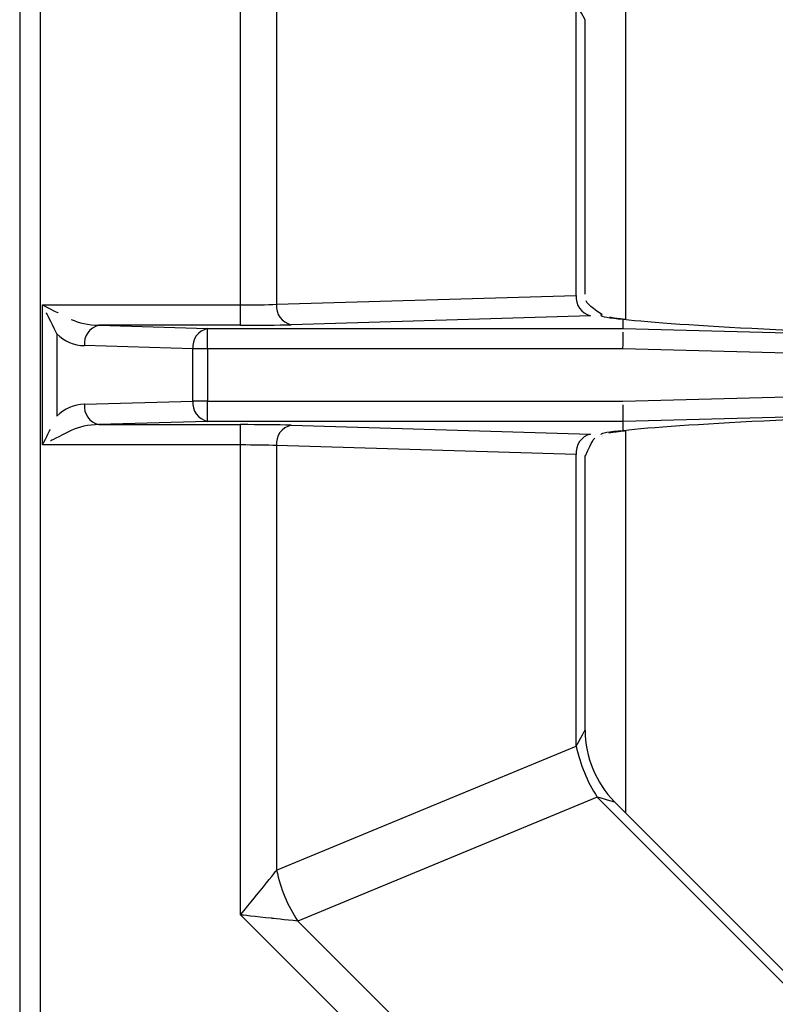
# Model space of a CAD drawing. Extents: x -80 to 418, y -365 to -31.
# Drawn here: x 73 to 77, y -222 to -217 of the extents above; entities that cross this region are included whole.
import ezdxf

# ---------------------------------------------------------------- set-up
doc = ezdxf.new("R2010")
doc.units = 0
doc.header["$MEASUREMENT"] = 0
doc.layers.add('Layer 1', color=7, linetype='Continuous')

# ---------------------------------------------------------------- blocks, each defined once
blk = doc.blocks.new('block 17120')
at = {"layer": 'Layer 1', "color": 7, "lineweight": 30, "true_color": 0xffffff}
blk.add_lwpolyline([(72.7114, -210.0006), (72.7114, -227.3441)], dxfattribs=at)
blk = doc.blocks.new('block 17191')
at = {"layer": 'Layer 1', "color": 7, "lineweight": 30, "true_color": 0xffffff}
blk.add_lwpolyline([(72.8441, -219.0791), (72.8441, -218.2656)], dxfattribs=at)
blk = doc.blocks.new('block 17198')
at = {"layer": 'Layer 1', "color": 7, "lineweight": 30, "true_color": 0xffffff}
blk.add_lwpolyline([(72.83, -210.0006), (72.83, -227.3441)], dxfattribs=at)
blk = doc.blocks.new('block 17238')
at = {"layer": 'Layer 1', "color": 7, "lineweight": 30, "true_color": 0xffffff}
blk.add_open_spline([(76.1406, -219.0085), (76.2102, -218.9989), (76.2235, -218.9976), (76.2369, -218.9964)], degree=3, dxfattribs=at)
blk = doc.blocks.new('block 17239')
at = {"layer": 'Layer 1', "color": 7, "lineweight": 30, "true_color": 0xffffff}
blk.add_open_spline([(76.2369, -218.3484), (76.1554, -218.3392), (76.1478, -218.3378), (76.1443, -218.3372)], degree=3, dxfattribs=at)
blk = doc.blocks.new('block 17246')
at = {"layer": 'Layer 1', "color": 7, "lineweight": 30, "true_color": 0xffffff}
blk.add_open_spline([(76.098, -218.3179), (76.02, -218.2651), (76.0132, -218.2532), (76.0093, -218.2405)], degree=3, dxfattribs=at)
blk = doc.blocks.new('block 17247')
at = {"layer": 'Layer 1', "color": 7, "lineweight": 30, "true_color": 0xffffff}
blk.add_open_spline([(76.0049, -219.1425), (76.0461, -219.0507), (76.0531, -219.0454), (76.0604, -219.041)], degree=3, dxfattribs=at)
blk = doc.blocks.new('block 17260')
at = {"layer": 'Layer 1', "color": 7, "lineweight": 30, "true_color": 0xffffff}
blk.add_lwpolyline([(76.0031, -218.2024), (76.0031, -216.6037)], dxfattribs=at)
blk = doc.blocks.new('block 17261')
at = {"layer": 'Layer 1', "color": 7, "lineweight": 30, "true_color": 0xffffff}
blk.add_lwpolyline([(76.0031, -220.7411), (76.0031, -219.1423)], dxfattribs=at)
blk = doc.blocks.new('block 17262')
at = {"layer": 'Layer 1', "color": 7, "lineweight": 30, "true_color": 0xffffff}
blk.add_lwpolyline([(79.1023, -224.0858), (76.1767, -221.1603)], dxfattribs=at)
blk = doc.blocks.new('block 17265')
at = {"layer": 'Layer 1', "color": 7, "lineweight": 30, "true_color": 0xffffff}
blk.add_open_spline([(76.0031, -220.7419), (76.0033, -220.8978), (76.0649, -221.0473), (76.1746, -221.1581)], degree=3, dxfattribs=at)
blk = doc.blocks.new('block 17493')
at = {"layer": 'Layer 1', "color": 7, "lineweight": 30, "true_color": 0xffffff}
blk.add_lwpolyline([(78.3592, -218.5769), (76.2234, -218.5207)], dxfattribs=at)
blk = doc.blocks.new('block 17494')
at = {"layer": 'Layer 1', "color": 7, "lineweight": 30, "true_color": 0xffffff}
blk.add_open_spline([(76.2234, -218.5207), (76.2245, -218.4381), (76.2247, -218.4233), (76.2247, -218.4233)], degree=3, dxfattribs=at)
blk = doc.blocks.new('block 17495')
at = {"layer": 'Layer 1', "color": 7, "lineweight": 30, "true_color": 0xffffff}
blk.add_lwpolyline([(76.2249, -218.4022), (78.3623, -218.4584)], dxfattribs=at)
blk = doc.blocks.new('block 17498')
at = {"layer": 'Layer 1', "color": 7, "lineweight": 30, "true_color": 0xffffff}
blk.add_lwpolyline([(76.2234, -218.8241), (78.3592, -218.7679)], dxfattribs=at)
blk = doc.blocks.new('block 17499')
at = {"layer": 'Layer 1', "color": 7, "lineweight": 30, "true_color": 0xffffff}
blk.add_lwpolyline([(73.8039, -218.8241), (76.2234, -218.8241)], dxfattribs=at)
blk = doc.blocks.new('block 17500')
at = {"layer": 'Layer 1', "color": 7, "lineweight": 30, "true_color": 0xffffff}
blk.add_lwpolyline([(73.8039, -218.5207), (73.8039, -218.8241)], dxfattribs=at)
blk = doc.blocks.new('block 17501')
at = {"layer": 'Layer 1', "color": 7, "lineweight": 30, "true_color": 0xffffff}
blk.add_lwpolyline([(76.2234, -218.5207), (73.8039, -218.5207)], dxfattribs=at)
blk = doc.blocks.new('block 17507')
at = {"layer": 'Layer 1', "color": 7, "lineweight": 30, "true_color": 0xffffff}
blk.add_lwpolyline([(78.3623, -218.8863), (76.2249, -218.9426)], dxfattribs=at)
blk = doc.blocks.new('block 17508')
at = {"layer": 'Layer 1', "color": 7, "lineweight": 30, "true_color": 0xffffff}
blk.add_open_spline([(76.2249, -218.9426), (76.224, -218.8686), (76.2237, -218.8468), (76.2237, -218.8468)], degree=3, dxfattribs=at)
blk = doc.blocks.new('block 17514')
at = {"layer": 'Layer 1', "color": 7, "lineweight": 30, "true_color": 0xffffff}
blk.add_lwpolyline([(73.8039, -218.5207), (73.8039, -218.4022)], dxfattribs=at)
blk = doc.blocks.new('block 17515')
at = {"layer": 'Layer 1', "color": 7, "lineweight": 30, "true_color": 0xffffff}
blk.add_lwpolyline([(73.8039, -218.4022), (76.2249, -218.4022)], dxfattribs=at)
blk = doc.blocks.new('block 17516')
at = {"layer": 'Layer 1', "color": 7, "lineweight": 30, "true_color": 0xffffff}
blk.add_lwpolyline([(76.2249, -218.9426), (73.8039, -218.9426)], dxfattribs=at)
blk = doc.blocks.new('block 17517')
at = {"layer": 'Layer 1', "color": 7, "lineweight": 30, "true_color": 0xffffff}
blk.add_lwpolyline([(73.8039, -218.9426), (73.8039, -218.8241)], dxfattribs=at)
blk = doc.blocks.new('block 17538')
at = {"layer": 'Layer 1', "color": 7, "lineweight": 30, "true_color": 0xffffff}
blk.add_lwpolyline([(73.8039, -218.5207), (73.7201, -218.5207)], dxfattribs=at)
blk = doc.blocks.new('block 17539')
at = {"layer": 'Layer 1', "color": 7, "lineweight": 30, "true_color": 0xffffff}
blk.add_open_spline([(73.8039, -218.4022), (73.7498, -218.4145), (73.7137, -218.4656), (73.7201, -218.5207)], degree=3, dxfattribs=at)
blk = doc.blocks.new('block 17543')
at = {"layer": 'Layer 1', "color": 7, "lineweight": 30, "true_color": 0xffffff}
blk.add_lwpolyline([(73.8039, -218.8241), (73.7201, -218.8241)], dxfattribs=at)
blk = doc.blocks.new('block 17544')
at = {"layer": 'Layer 1', "color": 7, "lineweight": 30, "true_color": 0xffffff}
blk.add_lwpolyline([(73.7201, -218.8241), (73.7201, -218.5207)], dxfattribs=at)
blk = doc.blocks.new('block 17548')
at = {"layer": 'Layer 1', "color": 7, "lineweight": 30, "true_color": 0xffffff}
blk.add_open_spline([(73.7201, -218.8241), (73.7137, -218.8792), (73.7498, -218.9303), (73.8039, -218.9426)], degree=3, dxfattribs=at)
blk = doc.blocks.new('block 17620')
at = {"layer": 'Layer 1', "color": 7, "lineweight": 30, "true_color": 0xffffff}
blk.add_lwpolyline([(73.1723, -218.3832), (73.8039, -218.4022)], dxfattribs=at)
blk = doc.blocks.new('block 17621')
at = {"layer": 'Layer 1', "color": 7, "lineweight": 30, "true_color": 0xffffff}
blk.add_lwpolyline([(73.7201, -218.5207), (73.0885, -218.5017)], dxfattribs=at)
blk = doc.blocks.new('block 17622')
at = {"layer": 'Layer 1', "color": 7, "lineweight": 30, "true_color": 0xffffff}
blk.add_open_spline([(73.1723, -218.3832), (73.1182, -218.3955), (73.082, -218.4466), (73.0885, -218.5017)], degree=3, dxfattribs=at)
blk = doc.blocks.new('block 17623')
at = {"layer": 'Layer 1', "color": 7, "lineweight": 30, "true_color": 0xffffff}
blk.add_lwpolyline([(73.8039, -218.9426), (73.1723, -218.9616)], dxfattribs=at)
blk = doc.blocks.new('block 17624')
at = {"layer": 'Layer 1', "color": 7, "lineweight": 30, "true_color": 0xffffff}
blk.add_open_spline([(73.0885, -218.843), (73.082, -218.8982), (73.1182, -218.9493), (73.1723, -218.9616)], degree=3, dxfattribs=at)
blk = doc.blocks.new('block 17625')
at = {"layer": 'Layer 1', "color": 7, "lineweight": 30, "true_color": 0xffffff}
blk.add_lwpolyline([(73.0885, -218.843), (73.7201, -218.8241)], dxfattribs=at)
blk = doc.blocks.new('block 17653')
at = {"layer": 'Layer 1', "color": 7, "lineweight": 30, "true_color": 0xffffff}
blk.add_open_spline([(72.9279, -218.4324), (72.9706, -218.4751), (73.0281, -218.4999), (73.0885, -218.5017)], degree=3, dxfattribs=at)
blk = doc.blocks.new('block 17654')
at = {"layer": 'Layer 1', "color": 7, "lineweight": 30, "true_color": 0xffffff}
blk.add_open_spline([(73.0885, -218.843), (73.0281, -218.8449), (72.9706, -218.8697), (72.9279, -218.9124)], degree=3, dxfattribs=at)
blk = doc.blocks.new('block 17655')
at = {"layer": 'Layer 1', "color": 7, "lineweight": 30, "true_color": 0xffffff}
blk.add_lwpolyline([(72.9279, -218.4324), (72.9279, -218.9124)], dxfattribs=at)
blk = doc.blocks.new('block 17694')
at = {"layer": 'Layer 1', "color": 7, "lineweight": 30, "true_color": 0xffffff}
blk.add_lwpolyline([(73.9976, -218.3832), (73.1723, -218.3832)], dxfattribs=at)
blk = doc.blocks.new('block 17695')
at = {"layer": 'Layer 1', "color": 7, "lineweight": 30, "true_color": 0xffffff}
blk.add_open_spline([(73.9976, -218.3832), (74.1076, -218.3832), (74.2132, -218.3819), (74.291, -218.3796)], degree=3, dxfattribs=at)
blk = doc.blocks.new('block 17696')
at = {"layer": 'Layer 1', "color": 7, "lineweight": 30, "true_color": 0xffffff}
blk.add_lwpolyline([(76.0348, -218.3272), (74.291, -218.3796)], dxfattribs=at)
blk = doc.blocks.new('block 17697')
at = {"layer": 'Layer 1', "color": 7, "lineweight": 30, "true_color": 0xffffff}
blk.add_lwpolyline([(76.0348, -218.3272), (76.0348, -218.3272)], dxfattribs=at)
blk = doc.blocks.new('block 17698')
at = {"layer": 'Layer 1', "color": 7, "lineweight": 30, "true_color": 0xffffff}
blk.add_open_spline([(76.0943, -218.3247), (76.0969, -218.3326), (76.1409, -218.3404), (76.2249, -218.3479)], degree=3, dxfattribs=at)
blk = doc.blocks.new('block 17699')
at = {"layer": 'Layer 1', "color": 7, "lineweight": 30, "true_color": 0xffffff}
blk.add_lwpolyline([(76.2249, -218.4022), (76.2249, -218.3479)], dxfattribs=at)
blk = doc.blocks.new('block 17700')
at = {"layer": 'Layer 1', "color": 7, "lineweight": 30, "true_color": 0xffffff}
blk.add_lwpolyline([(74.291, -218.9652), (76.0348, -219.0175)], dxfattribs=at)
blk = doc.blocks.new('block 17701')
at = {"layer": 'Layer 1', "color": 7, "lineweight": 30, "true_color": 0xffffff}
blk.add_open_spline([(74.291, -218.9652), (74.2132, -218.9629), (74.1076, -218.9616), (73.9976, -218.9616)], degree=3, dxfattribs=at)
blk = doc.blocks.new('block 17702')
at = {"layer": 'Layer 1', "color": 7, "lineweight": 30, "true_color": 0xffffff}
blk.add_lwpolyline([(73.1723, -218.9616), (73.9976, -218.9616)], dxfattribs=at)
blk = doc.blocks.new('block 17703')
at = {"layer": 'Layer 1', "color": 7, "lineweight": 30, "true_color": 0xffffff}
blk.add_lwpolyline([(76.2249, -218.9969), (76.2249, -218.9426)], dxfattribs=at)
blk = doc.blocks.new('block 17704')
at = {"layer": 'Layer 1', "color": 7, "lineweight": 30, "true_color": 0xffffff}
blk.add_open_spline([(76.2249, -218.9969), (76.1409, -219.0044), (76.0969, -219.0122), (76.0943, -219.0201)], degree=3, dxfattribs=at)
blk = doc.blocks.new('block 17705')
at = {"layer": 'Layer 1', "color": 7, "lineweight": 30, "true_color": 0xffffff}
blk.add_lwpolyline([(76.0943, -219.0201), (76.0943, -219.0201)], dxfattribs=at)
blk = doc.blocks.new('block 17737')
at = {"layer": 'Layer 1', "color": 7, "lineweight": 30, "true_color": 0xffffff}
blk.add_lwpolyline([(76.2263, -218.3477), (76.2263, -218.3477)], dxfattribs=at)
blk = doc.blocks.new('block 17738')
at = {"layer": 'Layer 1', "color": 7, "lineweight": 30, "true_color": 0xffffff}
blk.add_open_spline([(76.2263, -218.3477), (76.5402, -218.3841), (77.3783, -218.4261), (78.3623, -218.4546)], degree=3, dxfattribs=at)
blk = doc.blocks.new('block 17744')
at = {"layer": 'Layer 1', "color": 7, "lineweight": 30, "true_color": 0xffffff}
blk.add_open_spline([(78.3623, -218.8901), (77.3783, -218.9187), (76.5402, -218.9607), (76.2263, -218.997)], degree=3, dxfattribs=at)
blk = doc.blocks.new('block 17745')
at = {"layer": 'Layer 1', "color": 7, "lineweight": 30, "true_color": 0xffffff}
blk.add_lwpolyline([(76.2249, -218.9969), (76.2249, -218.9969)], dxfattribs=at)
blk = doc.blocks.new('block 17788')
at = {"layer": 'Layer 1', "color": 7, "lineweight": 30, "true_color": 0xffffff}
blk.add_open_spline([(73.0117, -218.3485), (73.0545, -218.3699), (73.1119, -218.3823), (73.1723, -218.3832)], degree=3, dxfattribs=at)
blk = doc.blocks.new('block 17789')
at = {"layer": 'Layer 1', "color": 7, "lineweight": 30, "true_color": 0xffffff}
blk.add_lwpolyline([(73.0117, -218.3485), (73.0117, -218.3485)], dxfattribs=at)
blk = doc.blocks.new('block 17790')
at = {"layer": 'Layer 1', "color": 7, "lineweight": 30, "true_color": 0xffffff}
blk.add_open_spline([(73.1723, -218.9616), (73.1119, -218.9625), (73.0545, -218.9749), (73.0117, -218.9962)], degree=3, dxfattribs=at)
blk = doc.blocks.new('block 17791')
at = {"layer": 'Layer 1', "color": 7, "lineweight": 30, "true_color": 0xffffff}
blk.add_lwpolyline([(72.9279, -218.9124), (72.9279, -218.9124)], dxfattribs=at)
blk = doc.blocks.new('block 17888')
at = {"layer": 'Layer 1', "color": 7, "lineweight": 30, "true_color": 0xffffff}
blk.add_lwpolyline([(73.9976, -218.3832), (73.9976, -218.2647)], dxfattribs=at)
blk = doc.blocks.new('block 17889')
at = {"layer": 'Layer 1', "color": 7, "lineweight": 30, "true_color": 0xffffff}
blk.add_open_spline([(73.9976, -218.2647), (74.0762, -218.2647), (74.1516, -218.2634), (74.2072, -218.261)], degree=3, dxfattribs=at)
blk = doc.blocks.new('block 17890')
at = {"layer": 'Layer 1', "color": 7, "lineweight": 30, "true_color": 0xffffff}
blk.add_open_spline([(74.2072, -218.261), (74.2008, -218.3162), (74.2369, -218.3673), (74.291, -218.3796)], degree=3, dxfattribs=at)
blk = doc.blocks.new('block 17891')
at = {"layer": 'Layer 1', "color": 7, "lineweight": 30, "true_color": 0xffffff}
blk.add_open_spline([(72.844, -218.2647), (72.8903, -218.2878), (72.9348, -218.3101), (72.9348, -218.3101)], degree=3, dxfattribs=at)
blk = doc.blocks.new('block 17892')
at = {"layer": 'Layer 1', "color": 7, "lineweight": 30, "true_color": 0xffffff}
blk.add_lwpolyline([(72.844, -218.2647), (73.9976, -218.2647)], dxfattribs=at)
blk = doc.blocks.new('block 17893')
at = {"layer": 'Layer 1', "color": 7, "lineweight": 30, "true_color": 0xffffff}
blk.add_open_spline([(74.2072, -219.0837), (74.1516, -219.0814), (74.0762, -219.0801), (73.9976, -219.0801)], degree=3, dxfattribs=at)
blk = doc.blocks.new('block 17894')
at = {"layer": 'Layer 1', "color": 7, "lineweight": 30, "true_color": 0xffffff}
blk.add_lwpolyline([(73.9976, -219.0801), (73.9976, -218.9616)], dxfattribs=at)
blk = doc.blocks.new('block 17895')
at = {"layer": 'Layer 1', "color": 7, "lineweight": 30, "true_color": 0xffffff}
blk.add_open_spline([(74.291, -218.9652), (74.2369, -218.9775), (74.2008, -219.0286), (74.2072, -219.0837)], degree=3, dxfattribs=at)
blk = doc.blocks.new('block 17896')
at = {"layer": 'Layer 1', "color": 7, "lineweight": 30, "true_color": 0xffffff}
blk.add_lwpolyline([(73.9976, -219.0801), (72.844, -219.0801)], dxfattribs=at)
blk = doc.blocks.new('block 17897')
at = {"layer": 'Layer 1', "color": 7, "lineweight": 30, "true_color": 0xffffff}
blk.add_open_spline([(73.0117, -218.9962), (72.9348, -219.0347), (72.8903, -219.0569), (72.8903, -219.0569)], degree=3, dxfattribs=at)
blk = doc.blocks.new('block 17912')
at = {"layer": 'Layer 1', "color": 7, "lineweight": 30, "true_color": 0xffffff}
blk.add_open_spline([(72.9279, -218.4324), (72.8894, -218.3554), (72.8672, -218.311), (72.8672, -218.311)], degree=3, dxfattribs=at)
blk = doc.blocks.new('block 17913')
at = {"layer": 'Layer 1', "color": 7, "lineweight": 30, "true_color": 0xffffff}
blk.add_open_spline([(72.844, -219.0801), (72.8672, -219.0338), (72.8894, -218.9893), (72.8894, -218.9893)], degree=3, dxfattribs=at)
blk = doc.blocks.new('block 17938')
at = {"layer": 'Layer 1', "color": 7, "lineweight": 30, "true_color": 0xffffff}
blk.add_lwpolyline([(72.844, -219.0801), (72.844, -218.2647)], dxfattribs=at)
blk = doc.blocks.new('block 17970')
at = {"layer": 'Layer 1', "color": 7, "lineweight": 30, "true_color": 0xffffff}
blk.add_lwpolyline([(73.9976, -218.2647), (73.9976, -215.5274)], dxfattribs=at)
blk = doc.blocks.new('block 17971')
at = {"layer": 'Layer 1', "color": 7, "lineweight": 30, "true_color": 0xffffff}
blk.add_lwpolyline([(73.9976, -221.8173), (73.9976, -219.0801)], dxfattribs=at)
blk = doc.blocks.new('block 17972')
at = {"layer": 'Layer 1', "color": 7, "lineweight": 30, "true_color": 0xffffff}
blk.add_lwpolyline([(75.9887, -223.8085), (73.9976, -221.8173)], dxfattribs=at)
blk = doc.blocks.new('block 17973')
at = {"layer": 'Layer 1', "color": 7, "lineweight": 30, "true_color": 0xffffff}
blk.add_lwpolyline([(72.83, -211.3212), (72.83, -226.0236)], dxfattribs=at)
blk = doc.blocks.new('block 17985')
at = {"layer": 'Layer 1', "color": 7, "lineweight": 30, "true_color": 0xffffff}
blk.add_lwpolyline([(74.2072, -215.7879), (74.2072, -218.261)], dxfattribs=at)
blk = doc.blocks.new('block 17995')
at = {"layer": 'Layer 1', "color": 7, "lineweight": 30, "true_color": 0xffffff}
blk.add_lwpolyline([(74.2072, -219.0837), (74.2072, -221.5569)], dxfattribs=at)
blk = doc.blocks.new('block 17996')
at = {"layer": 'Layer 1', "color": 7, "lineweight": 30, "true_color": 0xffffff}
blk.add_open_spline([(73.9976, -221.8173), (74.0554, -221.7455), (74.111, -221.6764), (74.111, -221.6764), (74.1622, -221.6127), (74.2072, -221.5569), (74.2072, -221.5569)], degree=3, knots=[0, 0, 0, 0, 1, 1, 1, 2, 2, 2, 2], dxfattribs=at)
blk = doc.blocks.new('block 17999')
at = {"layer": 'Layer 1', "color": 7, "lineweight": 30, "true_color": 0xffffff}
blk.add_open_spline([(74.3299, -221.8533), (74.2587, -221.8456), (74.1774, -221.8368), (74.1774, -221.8368), (74.0893, -221.8273), (73.9976, -221.8173), (73.9976, -221.8173)], degree=3, knots=[0, 0, 0, 0, 1, 1, 1, 2, 2, 2, 2], dxfattribs=at)
blk = doc.blocks.new('block 18000')
at = {"layer": 'Layer 1', "color": 7, "lineweight": 30, "true_color": 0xffffff}
blk.add_lwpolyline([(74.3299, -221.8533), (76.1405, -223.6639)], dxfattribs=at)
blk = doc.blocks.new('block 18002')
at = {"layer": 'Layer 1', "color": 7, "lineweight": 30, "true_color": 0xffffff}
blk.add_open_spline([(74.2072, -221.5569), (74.2292, -221.6625), (74.2709, -221.763), (74.3299, -221.8533)], degree=3, dxfattribs=at)
blk = doc.blocks.new('block 18032')
at = {"layer": 'Layer 1', "color": 7, "lineweight": 30, "true_color": 0xffffff}
blk.add_lwpolyline([(74.2072, -218.261), (75.951, -218.2087)], dxfattribs=at)
blk = doc.blocks.new('block 18033')
at = {"layer": 'Layer 1', "color": 7, "lineweight": 30, "true_color": 0xffffff}
blk.add_open_spline([(75.951, -218.2087), (75.9445, -218.2638), (75.9807, -218.3149), (76.0348, -218.3272)], degree=3, dxfattribs=at)
blk = doc.blocks.new('block 18034')
at = {"layer": 'Layer 1', "color": 7, "lineweight": 30, "true_color": 0xffffff}
blk.add_lwpolyline([(75.951, -219.136), (74.2072, -219.0837)], dxfattribs=at)
blk = doc.blocks.new('block 18035')
at = {"layer": 'Layer 1', "color": 7, "lineweight": 30, "true_color": 0xffffff}
blk.add_open_spline([(76.0348, -219.0175), (75.9807, -219.0298), (75.9445, -219.0809), (75.951, -219.136)], degree=3, dxfattribs=at)
blk = doc.blocks.new('block 18074')
at = {"layer": 'Layer 1', "color": 7, "lineweight": 30, "true_color": 0xffffff}
blk.add_lwpolyline([(75.951, -218.2087), (75.951, -216.5102)], dxfattribs=at)
blk = doc.blocks.new('block 18075')
at = {"layer": 'Layer 1', "color": 7, "lineweight": 30, "true_color": 0xffffff}
blk.add_lwpolyline([(75.951, -220.8346), (75.951, -219.136)], dxfattribs=at)
blk = doc.blocks.new('block 18076')
at = {"layer": 'Layer 1', "color": 7, "lineweight": 30, "true_color": 0xffffff}
blk.add_lwpolyline([(74.2072, -221.5569), (75.951, -220.8346)], dxfattribs=at)
blk = doc.blocks.new('block 18078')
at = {"layer": 'Layer 1', "color": 7, "lineweight": 30, "true_color": 0xffffff}
blk.add_lwpolyline([(76.0737, -221.131), (74.3299, -221.8533)], dxfattribs=at)
blk = doc.blocks.new('block 18079')
at = {"layer": 'Layer 1', "color": 7, "lineweight": 30, "true_color": 0xffffff}
blk.add_lwpolyline([(79.1315, -224.1888), (76.0737, -221.131)], dxfattribs=at)
blk = doc.blocks.new('block 18087')
at = {"layer": 'Layer 1', "color": 7, "lineweight": 30, "true_color": 0xffffff}
blk.add_open_spline([(75.951, -220.8346), (75.973, -220.9402), (76.0147, -221.0407), (76.0737, -221.131)], degree=3, dxfattribs=at)
blk = doc.blocks.new('block 18160')
at = {"layer": 'Layer 1', "color": 7, "lineweight": 30, "true_color": 0xffffff}
blk.add_lwpolyline([(76.1027, -218.3178), (76.1027, -218.3178)], dxfattribs=at)
blk = doc.blocks.new('block 18161')
at = {"layer": 'Layer 1', "color": 7, "lineweight": 30, "true_color": 0xffffff}
blk.add_lwpolyline([(76.0943, -218.3247), (76.1027, -218.3178)], dxfattribs=at)
blk = doc.blocks.new('block 18162')
at = {"layer": 'Layer 1', "color": 7, "lineweight": 30, "true_color": 0xffffff}
blk.add_lwpolyline([(76.1027, -219.0269), (76.1027, -219.0269)], dxfattribs=at)
blk = doc.blocks.new('block 18163')
at = {"layer": 'Layer 1', "color": 7, "lineweight": 30, "true_color": 0xffffff}
blk.add_lwpolyline([(76.085, -219.0281), (76.085, -219.0281)], dxfattribs=at)
blk = doc.blocks.new('block 18172')
at = {"layer": 'Layer 1', "color": 7, "lineweight": 30, "true_color": 0xffffff}
blk.add_lwpolyline([(76.1061, -218.3167), (76.1061, -218.3167)], dxfattribs=at)
blk = doc.blocks.new('block 18173')
at = {"layer": 'Layer 1', "color": 7, "lineweight": 30, "true_color": 0xffffff}
blk.add_lwpolyline([(76.1061, -218.3167), (76.1061, -218.3167)], dxfattribs=at)
blk = doc.blocks.new('block 18174')
at = {"layer": 'Layer 1', "color": 7, "lineweight": 30, "true_color": 0xffffff}
blk.add_lwpolyline([(76.0972, -219.0281), (76.0972, -219.0281)], dxfattribs=at)
blk = doc.blocks.new('block 18175')
at = {"layer": 'Layer 1', "color": 7, "lineweight": 30, "true_color": 0xffffff}
blk.add_lwpolyline([(76.1061, -219.0281), (76.1061, -219.0281)], dxfattribs=at)
blk = doc.blocks.new('block 18176')
at = {"layer": 'Layer 1', "color": 7, "lineweight": 30, "true_color": 0xffffff}
blk.add_lwpolyline([(76.1061, -218.3167), (76.1061, -218.3167)], dxfattribs=at)
blk = doc.blocks.new('block 18178')
at = {"layer": 'Layer 1', "color": 7, "lineweight": 30, "true_color": 0xffffff}
blk.add_lwpolyline([(76.1027, -219.0269), (76.1027, -219.0269)], dxfattribs=at)
blk = doc.blocks.new('block 18182')
at = {"layer": 'Layer 1', "color": 7, "lineweight": 30, "true_color": 0xffffff}
blk.add_lwpolyline([(76.2396, -221.2231), (76.2396, -218.9955)], dxfattribs=at)
blk = doc.blocks.new('block 18183')
at = {"layer": 'Layer 1', "color": 7, "lineweight": 30, "true_color": 0xffffff}
blk.add_lwpolyline([(76.2396, -218.3492), (76.2396, -216.1216)], dxfattribs=at)
blk = doc.blocks.new('block 18200')
at = {"layer": 'Layer 1', "color": 8, "lineweight": 30, "true_color": 0x808080}
blk.add_lwpolyline([(76.0943, -219.0201), (76.0943, -219.0201)], dxfattribs=at)
blk = doc.blocks.new('block 18201')
at = {"layer": 'Layer 1', "color": 8, "lineweight": 30, "true_color": 0x808080}
blk.add_lwpolyline([(76.1448, -218.3359), (76.1448, -218.3359)], dxfattribs=at)
blk = doc.blocks.new('block 18208')
at = {"layer": 'Layer 1', "color": 8, "lineweight": 30, "true_color": 0x808080}
blk.add_lwpolyline([(75.951, -218.2087), (75.951, -218.2087)], dxfattribs=at)
blk = doc.blocks.new('block 18209')
at = {"layer": 'Layer 1', "color": 8, "lineweight": 30, "true_color": 0x808080}
blk.add_lwpolyline([(76.0031, -219.1423), (76.0031, -219.1423)], dxfattribs=at)
blk = doc.blocks.new('block 18220')
at = {"layer": 'Layer 1', "color": 8, "lineweight": 30, "true_color": 0x808080}
blk.add_open_spline([(76.0031, -216.6037), (75.9709, -216.5461), (75.951, -216.5102), (75.951, -216.5102)], degree=3, dxfattribs=at)
blk = doc.blocks.new('block 18221')
at = {"layer": 'Layer 1', "color": 8, "lineweight": 30, "true_color": 0x808080}
blk.add_open_spline([(75.951, -220.8346), (75.9971, -220.7518), (76.0024, -220.7422), (76.0024, -220.7422)], degree=3, dxfattribs=at)
blk = doc.blocks.new('block 18222')
at = {"layer": 'Layer 1', "color": 8, "lineweight": 30, "true_color": 0x808080}
blk.add_open_spline([(76.1767, -221.1603), (76.1132, -221.1422), (76.0737, -221.131), (76.0737, -221.131)], degree=3, dxfattribs=at)
blk = doc.blocks.new('block 18228')
at = {"layer": 'Layer 1', "color": 8, "lineweight": 30, "true_color": 0x808080}
blk.add_lwpolyline([(76.1699, -218.3391), (76.1699, -218.3391)], dxfattribs=at)
blk = doc.blocks.new('block 18229')
at = {"layer": 'Layer 1', "color": 8, "lineweight": 30, "true_color": 0x808080}
blk.add_lwpolyline([(76.1027, -219.0269), (76.1027, -219.0269)], dxfattribs=at)

msp = doc.modelspace()

# ---------------------------------------------------------------- block references
at = {"layer": 'Layer 1'}
for name in ['block 17120', 'block 17198', 'block 17973', 'block 17970', 'block 17985', 'block 18183', 'block 18074', 'block 18220', 'block 17260', 'block 18032', 'block 18033', 'block 18208', 'block 17246', 'block 17891', 'block 17892', 'block 17938', 'block 17191', 'block 17889', 'block 17888', 'block 17890', 'block 17912', 'block 17788', 'block 17789', 'block 17696', 'block 17697', 'block 18161', 'block 17698', 'block 18160', 'block 18172', 'block 18173', 'block 18176', 'block 17239', 'block 18201', 'block 18228', 'block 17699', 'block 17737', 'block 17738', 'block 17622', 'block 17620', 'block 17694', 'block 17539', 'block 17514', 'block 17515', 'block 17695', 'block 17495', 'block 17653', 'block 17655', 'block 17494', 'block 17621', 'block 17538', 'block 17544', 'block 17500', 'block 17501', 'block 17493', 'block 17498', 'block 17654', 'block 17624', 'block 17625', 'block 17548', 'block 17543', 'block 17499', 'block 17517', 'block 17508', 'block 17791', 'block 17507', 'block 17744', 'block 17913', 'block 17790', 'block 17623', 'block 17702', 'block 17516', 'block 17701', 'block 17894', 'block 17895', 'block 17700', 'block 17703', 'block 17897', 'block 18035', 'block 17247', 'block 18163', 'block 17704', 'block 17705', 'block 18200', 'block 18174', 'block 18162', 'block 18178', 'block 18229', 'block 18175', 'block 17238', 'block 17745', 'block 18182', 'block 17896', 'block 17893', 'block 17971', 'block 17995', 'block 18034', 'block 18075', 'block 17261', 'block 18209', 'block 18221', 'block 17265', 'block 18076', 'block 18087', 'block 18078', 'block 18079', 'block 18222', 'block 17262', 'block 17996', 'block 18002', 'block 17972', 'block 17999', 'block 18000']:
    msp.add_blockref(name, (0, 0), dxfattribs=at)

doc.saveas('drawing.dxf')
